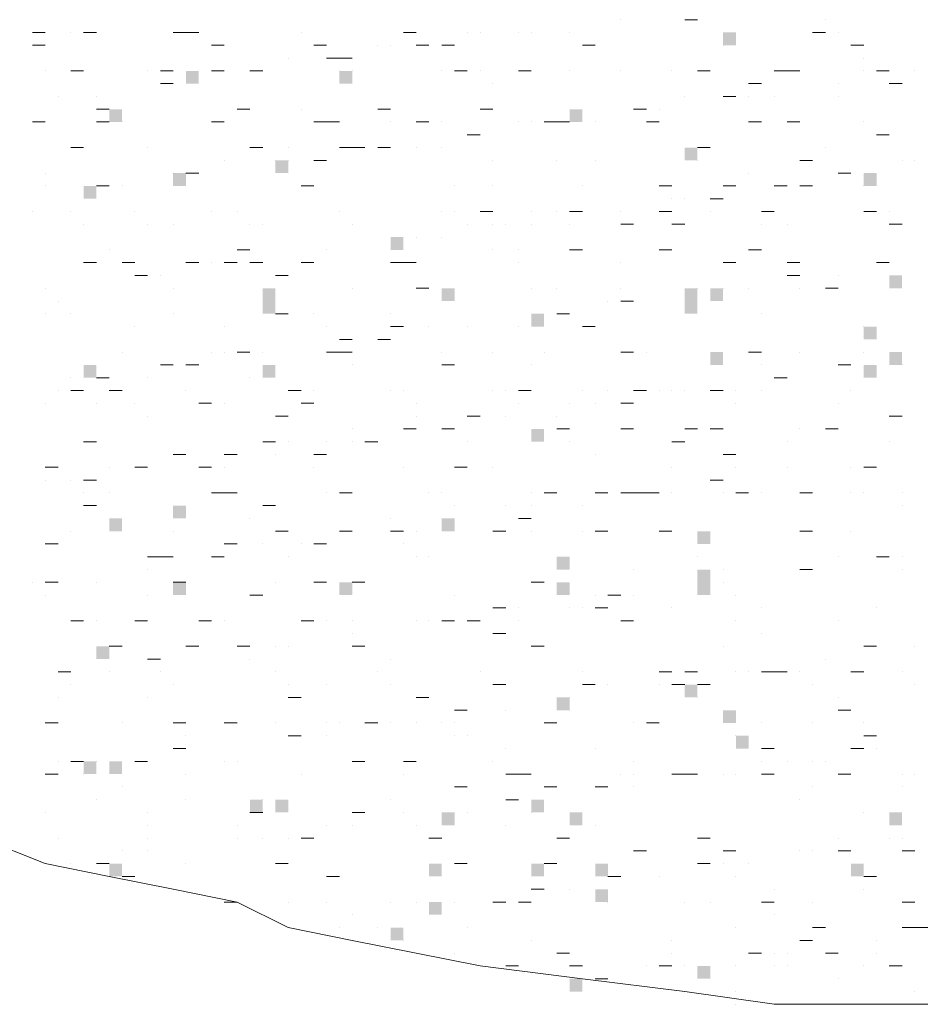
# Model space of a CAD drawing. Extents: x -572814 to 501435, y -1700 to 1062405.
# Drawn here: x 1158 to 1160, y -1595 to -1592 of the extents above; entities that cross this region are included whole.
import ezdxf

# ---------------------------------------------------------------- set-up
doc = ezdxf.new("R2010")
doc.units = 0
doc.header["$LTSCALE"] = 0.25
doc.header["$MEASUREMENT"] = 0
doc.layers.get('0').update_dxf_attribs({"linetype": 'CONTINUOUS'})

msp = doc.modelspace()

# ---------------------------------------------------------------- hatches: boundary and pattern name
at = {"lineweight": 5}
for points in [[(1159.44306, -1592.55905), (1159.47666, -1592.55905), (1159.47666, -1592.52545), (1159.44306, -1592.52545)], [(1158.03186, -1592.65985), (1158.06546, -1592.65985), (1158.06546, -1592.62625), (1158.03186, -1592.62625)], [(1158.43506, -1592.65985), (1158.46866, -1592.65985), (1158.46866, -1592.62625), (1158.43506, -1592.62625)], [(1157.83026, -1592.76065), (1157.86386, -1592.76065), (1157.86386, -1592.72705), (1157.83026, -1592.72705)], [(1159.03986, -1592.76065), (1159.07346, -1592.76065), (1159.07346, -1592.72705), (1159.03986, -1592.72705)], [(1159.34226, -1592.86145), (1159.37586, -1592.86145), (1159.37586, -1592.82785), (1159.34226, -1592.82785)], [(1158.26706, -1592.89505), (1158.30066, -1592.89505), (1158.30066, -1592.86145), (1158.26706, -1592.86145)], [(1157.99826, -1592.92865), (1158.03186, -1592.92865), (1158.03186, -1592.89505), (1157.99826, -1592.89505)], [(1159.81266, -1592.92865), (1159.84626, -1592.92865), (1159.84626, -1592.89505), (1159.81266, -1592.89505)], [(1157.76306, -1592.96225), (1157.79666, -1592.96225), (1157.79666, -1592.92865), (1157.76306, -1592.92865)], [(1158.56946, -1593.09665), (1158.60306, -1593.09665), (1158.60306, -1593.06305), (1158.56946, -1593.06305)], [(1159.87986, -1593.19745), (1159.91346, -1593.19745), (1159.91346, -1593.16385), (1159.87986, -1593.16385)], [(1158.23346, -1593.23105), (1158.26706, -1593.23105), (1158.26706, -1593.19745), (1158.23346, -1593.19745)], [(1158.70386, -1593.23105), (1158.73746, -1593.23105), (1158.73746, -1593.19745), (1158.70386, -1593.19745)], [(1159.34226, -1593.23105), (1159.37586, -1593.23105), (1159.37586, -1593.19745), (1159.34226, -1593.19745)], [(1159.40946, -1593.23105), (1159.44306, -1593.23105), (1159.44306, -1593.19745), (1159.40946, -1593.19745)], [(1158.23346, -1593.26465), (1158.26706, -1593.26465), (1158.26706, -1593.23105), (1158.23346, -1593.23105)], [(1159.34226, -1593.26465), (1159.37586, -1593.26465), (1159.37586, -1593.23105), (1159.34226, -1593.23105)], [(1158.93906, -1593.29825), (1158.97266, -1593.29825), (1158.97266, -1593.26465), (1158.93906, -1593.26465)], [(1159.81266, -1593.33185), (1159.84626, -1593.33185), (1159.84626, -1593.29825), (1159.81266, -1593.29825)], [(1159.40946, -1593.39905), (1159.44306, -1593.39905), (1159.44306, -1593.36545), (1159.40946, -1593.36545)], [(1159.87986, -1593.39905), (1159.91346, -1593.39905), (1159.91346, -1593.36545), (1159.87986, -1593.36545)], [(1157.76306, -1593.43265), (1157.79666, -1593.43265), (1157.79666, -1593.39905), (1157.76306, -1593.39905)], [(1158.23346, -1593.43265), (1158.26706, -1593.43265), (1158.26706, -1593.39905), (1158.23346, -1593.39905)], [(1159.81266, -1593.43265), (1159.84626, -1593.43265), (1159.84626, -1593.39905), (1159.81266, -1593.39905)], [(1158.93906, -1593.60065), (1158.97266, -1593.60065), (1158.97266, -1593.56705), (1158.93906, -1593.56705)], [(1157.99826, -1593.80225), (1158.03186, -1593.80225), (1158.03186, -1593.76865), (1157.99826, -1593.76865)], [(1157.83026, -1593.83585), (1157.86386, -1593.83585), (1157.86386, -1593.80225), (1157.83026, -1593.80225)], [(1158.70386, -1593.83585), (1158.73746, -1593.83585), (1158.73746, -1593.80225), (1158.70386, -1593.80225)], [(1159.37586, -1593.86945), (1159.40946, -1593.86945), (1159.40946, -1593.83585), (1159.37586, -1593.83585)], [(1159.00626, -1593.93665), (1159.03986, -1593.93665), (1159.03986, -1593.90305), (1159.00626, -1593.90305)], [(1159.37586, -1593.97025), (1159.40946, -1593.97025), (1159.40946, -1593.93665), (1159.37586, -1593.93665)], [(1157.99826, -1594.00385), (1158.03186, -1594.00385), (1158.03186, -1593.97025), (1157.99826, -1593.97025)], [(1158.43506, -1594.00385), (1158.46866, -1594.00385), (1158.46866, -1593.97025), (1158.43506, -1593.97025)], [(1159.00626, -1594.00385), (1159.03986, -1594.00385), (1159.03986, -1593.97025), (1159.00626, -1593.97025)], [(1159.37586, -1594.00385), (1159.40946, -1594.00385), (1159.40946, -1593.97025), (1159.37586, -1593.97025)], [(1157.79666, -1594.17185), (1157.83026, -1594.17185), (1157.83026, -1594.13825), (1157.79666, -1594.13825)], [(1159.34226, -1594.27265), (1159.37586, -1594.27265), (1159.37586, -1594.23905), (1159.34226, -1594.23905)], [(1159.00626, -1594.30625), (1159.03986, -1594.30625), (1159.03986, -1594.27265), (1159.00626, -1594.27265)], [(1159.44306, -1594.33985), (1159.47666, -1594.33985), (1159.47666, -1594.30625), (1159.44306, -1594.30625)], [(1159.47666, -1594.40705), (1159.51026, -1594.40705), (1159.51026, -1594.37345), (1159.47666, -1594.37345)], [(1157.76306, -1594.47425), (1157.79666, -1594.47425), (1157.79666, -1594.44065), (1157.76306, -1594.44065)], [(1157.83026, -1594.47425), (1157.86386, -1594.47425), (1157.86386, -1594.44065), (1157.83026, -1594.44065)], [(1158.19986, -1594.57505), (1158.23346, -1594.57505), (1158.23346, -1594.54145), (1158.19986, -1594.54145)], [(1158.26706, -1594.57505), (1158.30066, -1594.57505), (1158.30066, -1594.54145), (1158.26706, -1594.54145)], [(1158.93906, -1594.57505), (1158.97266, -1594.57505), (1158.97266, -1594.54145), (1158.93906, -1594.54145)], [(1158.70386, -1594.60865), (1158.73746, -1594.60865), (1158.73746, -1594.57505), (1158.70386, -1594.57505)], [(1159.03986, -1594.60865), (1159.07346, -1594.60865), (1159.07346, -1594.57505), (1159.03986, -1594.57505)], [(1159.87986, -1594.60865), (1159.91346, -1594.60865), (1159.91346, -1594.57505), (1159.87986, -1594.57505)], [(1157.83026, -1594.74305), (1157.86386, -1594.74305), (1157.86386, -1594.70945), (1157.83026, -1594.70945)], [(1158.67026, -1594.74305), (1158.70386, -1594.74305), (1158.70386, -1594.70945), (1158.67026, -1594.70945)], [(1158.93906, -1594.74305), (1158.97266, -1594.74305), (1158.97266, -1594.70945), (1158.93906, -1594.70945)], [(1159.10706, -1594.74305), (1159.14066, -1594.74305), (1159.14066, -1594.70945), (1159.10706, -1594.70945)], [(1159.77906, -1594.74305), (1159.81266, -1594.74305), (1159.81266, -1594.70945), (1159.77906, -1594.70945)], [(1159.10706, -1594.81025), (1159.14066, -1594.81025), (1159.14066, -1594.77665), (1159.10706, -1594.77665)], [(1158.67026, -1594.84385), (1158.70386, -1594.84385), (1158.70386, -1594.81025), (1158.67026, -1594.81025)], [(1158.56946, -1594.91105), (1158.60306, -1594.91105), (1158.60306, -1594.87745), (1158.56946, -1594.87745)], [(1159.37586, -1595.01185), (1159.40946, -1595.01185), (1159.40946, -1594.97825), (1159.37586, -1594.97825)], [(1159.03986, -1595.04545), (1159.07346, -1595.04545), (1159.07346, -1595.01185), (1159.03986, -1595.01185)]]:
    msp.add_hatch(color=77, dxfattribs=at).paths.add_polyline_path(points)

# ---------------------------------------------------------------- linework, layer by layer
at = {"color": 77, "lineweight": 5}
for points in [[(1159.17426, -1592.49185), (1159.17426, -1592.49185)], [(1159.34226, -1592.49185), (1159.37586, -1592.49185)], [(1159.71186, -1592.49185), (1159.71186, -1592.49185)], [(1157.62866, -1592.52545), (1157.66226, -1592.52545)], [(1157.72946, -1592.52545), (1157.72946, -1592.52545)], [(1157.76306, -1592.52545), (1157.79666, -1592.52545)], [(1157.99826, -1592.52545), (1157.99826, -1592.52545)], [(1157.99826, -1592.52545), (1158.03186, -1592.52545)], [(1158.03186, -1592.52545), (1158.06546, -1592.52545)], [(1158.33426, -1592.52545), (1158.33426, -1592.52545)], [(1158.60306, -1592.52545), (1158.63666, -1592.52545)], [(1158.77106, -1592.52545), (1158.77106, -1592.52545)], [(1158.80466, -1592.52545), (1158.80466, -1592.52545)], [(1158.90546, -1592.52545), (1158.90546, -1592.52545)], [(1158.90546, -1592.52545), (1158.90546, -1592.52545)], [(1158.93906, -1592.52545), (1158.93906, -1592.52545)], [(1159.03986, -1592.52545), (1159.03986, -1592.52545)], [(1159.67826, -1592.52545), (1159.71186, -1592.52545)], [(1159.74546, -1592.52545), (1159.74546, -1592.52545)], [(1157.62866, -1592.55905), (1157.66226, -1592.55905)], [(1158.09906, -1592.55905), (1158.13266, -1592.55905)], [(1158.36786, -1592.55905), (1158.40146, -1592.55905)], [(1158.53586, -1592.55905), (1158.53586, -1592.55905)], [(1158.56946, -1592.55905), (1158.56946, -1592.55905)], [(1158.63666, -1592.55905), (1158.67026, -1592.55905)], [(1158.70386, -1592.55905), (1158.73746, -1592.55905)], [(1158.70386, -1592.55905), (1158.70386, -1592.55905)], [(1159.07346, -1592.55905), (1159.10706, -1592.55905)], [(1159.44306, -1592.55905), (1159.44306, -1592.55905)], [(1159.77906, -1592.55905), (1159.81266, -1592.55905)], [(1158.30066, -1592.59265), (1158.30066, -1592.59265)], [(1158.40146, -1592.59265), (1158.43506, -1592.59265)], [(1158.43506, -1592.59265), (1158.46866, -1592.59265)], [(1159.81266, -1592.59265), (1159.81266, -1592.59265)], [(1157.66226, -1592.62625), (1157.66226, -1592.62625)], [(1157.72946, -1592.62625), (1157.72946, -1592.62625)], [(1157.72946, -1592.62625), (1157.76306, -1592.62625)], [(1157.93106, -1592.62625), (1157.93106, -1592.62625)], [(1157.96466, -1592.62625), (1157.99826, -1592.62625)], [(1158.09906, -1592.62625), (1158.09906, -1592.62625)], [(1158.09906, -1592.62625), (1158.13266, -1592.62625)], [(1158.19986, -1592.62625), (1158.23346, -1592.62625)], [(1158.19986, -1592.62625), (1158.23346, -1592.62625)], [(1158.19986, -1592.62625), (1158.19986, -1592.62625)], [(1158.43506, -1592.62625), (1158.43506, -1592.62625)], [(1158.46866, -1592.62625), (1158.46866, -1592.62625)], [(1158.70386, -1592.62625), (1158.70386, -1592.62625)], [(1158.73746, -1592.62625), (1158.77106, -1592.62625)], [(1158.80466, -1592.62625), (1158.80466, -1592.62625)], [(1158.90546, -1592.62625), (1158.93906, -1592.62625)], [(1159.03986, -1592.62625), (1159.03986, -1592.62625)], [(1159.17426, -1592.62625), (1159.17426, -1592.62625)], [(1159.30866, -1592.62625), (1159.30866, -1592.62625)], [(1159.37586, -1592.62625), (1159.40946, -1592.62625)], [(1159.57746, -1592.62625), (1159.61106, -1592.62625)], [(1159.61106, -1592.62625), (1159.64466, -1592.62625)], [(1159.81266, -1592.62625), (1159.81266, -1592.62625)], [(1159.84626, -1592.62625), (1159.87986, -1592.62625)], [(1159.84626, -1592.62625), (1159.87986, -1592.62625)], [(1159.94706, -1592.62625), (1159.94706, -1592.62625)], [(1157.96466, -1592.65985), (1157.99826, -1592.65985)], [(1158.83826, -1592.65985), (1158.83826, -1592.65985)], [(1159.51026, -1592.65985), (1159.54386, -1592.65985)], [(1159.74546, -1592.65985), (1159.74546, -1592.65985)], [(1159.87986, -1592.65985), (1159.91346, -1592.65985)], [(1157.69586, -1592.69345), (1157.69586, -1592.69345)], [(1157.79666, -1592.69345), (1157.79666, -1592.69345)], [(1159.34226, -1592.69345), (1159.34226, -1592.69345)], [(1159.44306, -1592.69345), (1159.47666, -1592.69345)], [(1159.51026, -1592.69345), (1159.51026, -1592.69345)], [(1159.51026, -1592.69345), (1159.51026, -1592.69345)], [(1159.57746, -1592.69345), (1159.57746, -1592.69345)], [(1159.74546, -1592.69345), (1159.74546, -1592.69345)], [(1157.79666, -1592.72705), (1157.83026, -1592.72705)], [(1158.16626, -1592.72705), (1158.19986, -1592.72705)], [(1158.33426, -1592.72705), (1158.33426, -1592.72705)], [(1158.53586, -1592.72705), (1158.56946, -1592.72705)], [(1158.56946, -1592.72705), (1158.56946, -1592.72705)], [(1158.80466, -1592.72705), (1158.83826, -1592.72705)], [(1159.20786, -1592.72705), (1159.24146, -1592.72705)], [(1159.27506, -1592.72705), (1159.27506, -1592.72705)], [(1157.62866, -1592.76065), (1157.66226, -1592.76065)], [(1157.79666, -1592.76065), (1157.83026, -1592.76065)], [(1157.86386, -1592.76065), (1157.86386, -1592.76065)], [(1157.86386, -1592.76065), (1157.86386, -1592.76065)], [(1158.09906, -1592.76065), (1158.13266, -1592.76065)], [(1158.09906, -1592.76065), (1158.09906, -1592.76065)], [(1158.13266, -1592.76065), (1158.13266, -1592.76065)], [(1158.36786, -1592.76065), (1158.40146, -1592.76065)], [(1158.40146, -1592.76065), (1158.43506, -1592.76065)], [(1158.56946, -1592.76065), (1158.56946, -1592.76065)], [(1158.63666, -1592.76065), (1158.67026, -1592.76065)], [(1158.70386, -1592.76065), (1158.70386, -1592.76065)], [(1158.90546, -1592.76065), (1158.90546, -1592.76065)], [(1158.93906, -1592.76065), (1158.93906, -1592.76065)], [(1158.97266, -1592.76065), (1159.00626, -1592.76065)], [(1158.97266, -1592.76065), (1158.97266, -1592.76065)], [(1159.00626, -1592.76065), (1159.03986, -1592.76065)], [(1159.10706, -1592.76065), (1159.10706, -1592.76065)], [(1159.24146, -1592.76065), (1159.27506, -1592.76065)], [(1159.24146, -1592.76065), (1159.24146, -1592.76065)], [(1159.27506, -1592.76065), (1159.27506, -1592.76065)], [(1159.51026, -1592.76065), (1159.54386, -1592.76065)], [(1159.61106, -1592.76065), (1159.64466, -1592.76065)], [(1159.81266, -1592.76065), (1159.81266, -1592.76065)], [(1158.77106, -1592.79425), (1158.80466, -1592.79425)], [(1159.84626, -1592.79425), (1159.87986, -1592.79425)], [(1157.72946, -1592.82785), (1157.76306, -1592.82785)], [(1157.93106, -1592.82785), (1157.93106, -1592.82785)], [(1158.19986, -1592.82785), (1158.23346, -1592.82785)], [(1158.30066, -1592.82785), (1158.30066, -1592.82785)], [(1158.43506, -1592.82785), (1158.46866, -1592.82785)], [(1158.46866, -1592.82785), (1158.50226, -1592.82785)], [(1158.53586, -1592.82785), (1158.56946, -1592.82785)], [(1158.63666, -1592.82785), (1158.63666, -1592.82785)], [(1158.70386, -1592.82785), (1158.70386, -1592.82785)], [(1159.37586, -1592.82785), (1159.40946, -1592.82785)], [(1159.71186, -1592.82785), (1159.71186, -1592.82785)], [(1158.13266, -1592.86145), (1158.13266, -1592.86145)], [(1158.26706, -1592.86145), (1158.26706, -1592.86145)], [(1158.30066, -1592.86145), (1158.30066, -1592.86145)], [(1158.36786, -1592.86145), (1158.40146, -1592.86145)], [(1158.83826, -1592.86145), (1158.83826, -1592.86145)], [(1159.00626, -1592.86145), (1159.00626, -1592.86145)], [(1159.10706, -1592.86145), (1159.10706, -1592.86145)], [(1159.37586, -1592.86145), (1159.37586, -1592.86145)], [(1159.64466, -1592.86145), (1159.67826, -1592.86145)], [(1159.91346, -1592.86145), (1159.91346, -1592.86145)], [(1159.94706, -1592.86145), (1159.94706, -1592.86145)], [(1157.66226, -1592.89505), (1157.66226, -1592.89505)], [(1157.99826, -1592.89505), (1157.99826, -1592.89505)], [(1158.03186, -1592.89505), (1158.06546, -1592.89505)], [(1159.51026, -1592.89505), (1159.51026, -1592.89505)], [(1159.74546, -1592.89505), (1159.77906, -1592.89505)], [(1159.77906, -1592.89505), (1159.77906, -1592.89505)], [(1157.66226, -1592.92865), (1157.66226, -1592.92865)], [(1157.79666, -1592.92865), (1157.83026, -1592.92865)], [(1157.86386, -1592.92865), (1157.86386, -1592.92865)], [(1158.33426, -1592.92865), (1158.36786, -1592.92865)], [(1158.36786, -1592.92865), (1158.36786, -1592.92865)], [(1158.73746, -1592.92865), (1158.73746, -1592.92865)], [(1158.73746, -1592.92865), (1158.73746, -1592.92865)], [(1158.83826, -1592.92865), (1158.83826, -1592.92865)], [(1159.07346, -1592.92865), (1159.07346, -1592.92865)], [(1159.27506, -1592.92865), (1159.30866, -1592.92865)], [(1159.44306, -1592.92865), (1159.44306, -1592.92865)], [(1159.44306, -1592.92865), (1159.47666, -1592.92865)], [(1159.57746, -1592.92865), (1159.61106, -1592.92865)], [(1159.64466, -1592.92865), (1159.67826, -1592.92865)], [(1159.81266, -1592.92865), (1159.81266, -1592.92865)], [(1159.30866, -1592.96225), (1159.30866, -1592.96225)], [(1159.34226, -1592.96225), (1159.34226, -1592.96225)], [(1159.40946, -1592.96225), (1159.44306, -1592.96225)], [(1157.62866, -1592.99585), (1157.62866, -1592.99585)], [(1157.72946, -1592.99585), (1157.72946, -1592.99585)], [(1157.72946, -1592.99585), (1157.72946, -1592.99585)], [(1157.89746, -1592.99585), (1157.89746, -1592.99585)], [(1158.09906, -1592.99585), (1158.09906, -1592.99585)], [(1158.16626, -1592.99585), (1158.16626, -1592.99585)], [(1158.43506, -1592.99585), (1158.43506, -1592.99585)], [(1158.70386, -1592.99585), (1158.70386, -1592.99585)], [(1158.73746, -1592.99585), (1158.73746, -1592.99585)], [(1158.80466, -1592.99585), (1158.83826, -1592.99585)], [(1158.93906, -1592.99585), (1158.93906, -1592.99585)], [(1159.00626, -1592.99585), (1159.00626, -1592.99585)], [(1159.03986, -1592.99585), (1159.07346, -1592.99585)], [(1159.17426, -1592.99585), (1159.17426, -1592.99585)], [(1159.27506, -1592.99585), (1159.30866, -1592.99585)], [(1159.40946, -1592.99585), (1159.40946, -1592.99585)], [(1159.54386, -1592.99585), (1159.57746, -1592.99585)], [(1159.81266, -1592.99585), (1159.84626, -1592.99585)], [(1159.87986, -1592.99585), (1159.87986, -1592.99585)], [(1157.76306, -1593.02945), (1157.76306, -1593.02945)], [(1157.93106, -1593.02945), (1157.93106, -1593.02945)], [(1157.99826, -1593.02945), (1157.99826, -1593.02945)], [(1158.19986, -1593.02945), (1158.19986, -1593.02945)], [(1158.23346, -1593.02945), (1158.23346, -1593.02945)], [(1158.46866, -1593.02945), (1158.46866, -1593.02945)], [(1158.46866, -1593.02945), (1158.46866, -1593.02945)], [(1158.46866, -1593.02945), (1158.46866, -1593.02945)], [(1158.77106, -1593.02945), (1158.77106, -1593.02945)], [(1158.83826, -1593.02945), (1158.83826, -1593.02945)], [(1158.87186, -1593.02945), (1158.87186, -1593.02945)], [(1158.93906, -1593.02945), (1158.93906, -1593.02945)], [(1159.03986, -1593.02945), (1159.03986, -1593.02945)], [(1159.17426, -1593.02945), (1159.20786, -1593.02945)], [(1159.30866, -1593.02945), (1159.34226, -1593.02945)], [(1159.54386, -1593.02945), (1159.54386, -1593.02945)], [(1159.61106, -1593.02945), (1159.61106, -1593.02945)], [(1159.87986, -1593.02945), (1159.91346, -1593.02945)], [(1159.87986, -1593.02945), (1159.87986, -1593.02945)], [(1158.63666, -1593.06305), (1158.63666, -1593.06305)], [(1158.70386, -1593.06305), (1158.70386, -1593.06305)], [(1157.83026, -1593.09665), (1157.83026, -1593.09665)], [(1158.16626, -1593.09665), (1158.19986, -1593.09665)], [(1158.19986, -1593.09665), (1158.19986, -1593.09665)], [(1158.40146, -1593.09665), (1158.40146, -1593.09665)], [(1158.83826, -1593.09665), (1158.83826, -1593.09665)], [(1158.90546, -1593.09665), (1158.90546, -1593.09665)], [(1159.03986, -1593.09665), (1159.07346, -1593.09665)], [(1159.27506, -1593.09665), (1159.30866, -1593.09665)], [(1159.51026, -1593.09665), (1159.54386, -1593.09665)], [(1157.76306, -1593.13025), (1157.79666, -1593.13025)], [(1157.86386, -1593.13025), (1157.89746, -1593.13025)], [(1158.03186, -1593.13025), (1158.06546, -1593.13025)], [(1158.09906, -1593.13025), (1158.09906, -1593.13025)], [(1158.13266, -1593.13025), (1158.16626, -1593.13025)], [(1158.13266, -1593.13025), (1158.13266, -1593.13025)], [(1158.19986, -1593.13025), (1158.23346, -1593.13025)], [(1158.33426, -1593.13025), (1158.33426, -1593.13025)], [(1158.33426, -1593.13025), (1158.36786, -1593.13025)], [(1158.33426, -1593.13025), (1158.33426, -1593.13025)], [(1158.56946, -1593.13025), (1158.60306, -1593.13025)], [(1158.60306, -1593.13025), (1158.63666, -1593.13025)], [(1158.90546, -1593.13025), (1158.90546, -1593.13025)], [(1159.17426, -1593.13025), (1159.17426, -1593.13025)], [(1159.44306, -1593.13025), (1159.47666, -1593.13025)], [(1159.61106, -1593.13025), (1159.64466, -1593.13025)], [(1159.64466, -1593.13025), (1159.64466, -1593.13025)], [(1159.84626, -1593.13025), (1159.87986, -1593.13025)], [(1157.89746, -1593.16385), (1157.93106, -1593.16385)], [(1157.93106, -1593.16385), (1157.93106, -1593.16385)], [(1157.96466, -1593.16385), (1157.96466, -1593.16385)], [(1158.26706, -1593.16385), (1158.30066, -1593.16385)], [(1159.61106, -1593.16385), (1159.64466, -1593.16385)], [(1159.74546, -1593.16385), (1159.74546, -1593.16385)], [(1157.66226, -1593.19745), (1157.66226, -1593.19745)], [(1157.99826, -1593.19745), (1157.99826, -1593.19745)], [(1158.46866, -1593.19745), (1158.46866, -1593.19745)], [(1158.63666, -1593.19745), (1158.67026, -1593.19745)], [(1158.93906, -1593.19745), (1158.93906, -1593.19745)], [(1159.00626, -1593.19745), (1159.00626, -1593.19745)], [(1159.17426, -1593.19745), (1159.17426, -1593.19745)], [(1159.37586, -1593.19745), (1159.37586, -1593.19745)], [(1159.37586, -1593.19745), (1159.37586, -1593.19745)], [(1159.44306, -1593.19745), (1159.44306, -1593.19745)], [(1159.51026, -1593.19745), (1159.51026, -1593.19745)], [(1159.64466, -1593.19745), (1159.64466, -1593.19745)], [(1159.71186, -1593.19745), (1159.74546, -1593.19745)], [(1157.69586, -1593.23105), (1157.69586, -1593.23105)], [(1159.14066, -1593.23105), (1159.14066, -1593.23105)], [(1159.17426, -1593.23105), (1159.20786, -1593.23105)], [(1157.66226, -1593.26465), (1157.66226, -1593.26465)], [(1157.66226, -1593.26465), (1157.66226, -1593.26465)], [(1157.72946, -1593.26465), (1157.72946, -1593.26465)], [(1157.99826, -1593.26465), (1157.99826, -1593.26465)], [(1157.99826, -1593.26465), (1157.99826, -1593.26465)], [(1158.26706, -1593.26465), (1158.30066, -1593.26465)], [(1158.36786, -1593.26465), (1158.36786, -1593.26465)], [(1158.56946, -1593.26465), (1158.56946, -1593.26465)], [(1159.00626, -1593.26465), (1159.03986, -1593.26465)], [(1159.54386, -1593.26465), (1159.54386, -1593.26465)], [(1157.89746, -1593.29825), (1157.89746, -1593.29825)], [(1158.13266, -1593.29825), (1158.13266, -1593.29825)], [(1158.40146, -1593.29825), (1158.40146, -1593.29825)], [(1158.56946, -1593.29825), (1158.60306, -1593.29825)], [(1158.67026, -1593.29825), (1158.67026, -1593.29825)], [(1158.77106, -1593.29825), (1158.77106, -1593.29825)], [(1158.90546, -1593.29825), (1158.90546, -1593.29825)], [(1159.07346, -1593.29825), (1159.10706, -1593.29825)], [(1159.07346, -1593.29825), (1159.07346, -1593.29825)], [(1159.81266, -1593.29825), (1159.81266, -1593.29825)], [(1158.43506, -1593.33185), (1158.46866, -1593.33185)], [(1158.53586, -1593.33185), (1158.56946, -1593.33185)], [(1157.86386, -1593.36545), (1157.86386, -1593.36545)], [(1158.09906, -1593.36545), (1158.09906, -1593.36545)], [(1158.13266, -1593.36545), (1158.13266, -1593.36545)], [(1158.16626, -1593.36545), (1158.19986, -1593.36545)], [(1158.23346, -1593.36545), (1158.23346, -1593.36545)], [(1158.40146, -1593.36545), (1158.43506, -1593.36545)], [(1158.43506, -1593.36545), (1158.46866, -1593.36545)], [(1158.43506, -1593.36545), (1158.43506, -1593.36545)], [(1158.70386, -1593.36545), (1158.70386, -1593.36545)], [(1158.83826, -1593.36545), (1158.83826, -1593.36545)], [(1158.83826, -1593.36545), (1158.83826, -1593.36545)], [(1158.97266, -1593.36545), (1158.97266, -1593.36545)], [(1159.17426, -1593.36545), (1159.17426, -1593.36545)], [(1159.17426, -1593.36545), (1159.20786, -1593.36545)], [(1159.24146, -1593.36545), (1159.24146, -1593.36545)], [(1159.51026, -1593.36545), (1159.54386, -1593.36545)], [(1159.54386, -1593.36545), (1159.54386, -1593.36545)], [(1159.64466, -1593.36545), (1159.64466, -1593.36545)], [(1159.81266, -1593.36545), (1159.81266, -1593.36545)], [(1157.96466, -1593.39905), (1157.99826, -1593.39905)], [(1157.99826, -1593.39905), (1157.99826, -1593.39905)], [(1158.03186, -1593.39905), (1158.06546, -1593.39905)], [(1158.46866, -1593.39905), (1158.46866, -1593.39905)], [(1158.70386, -1593.39905), (1158.73746, -1593.39905)], [(1158.93906, -1593.39905), (1158.93906, -1593.39905)], [(1159.54386, -1593.39905), (1159.54386, -1593.39905)], [(1159.74546, -1593.39905), (1159.77906, -1593.39905)], [(1159.91346, -1593.39905), (1159.91346, -1593.39905)], [(1157.72946, -1593.43265), (1157.72946, -1593.43265)], [(1157.79666, -1593.43265), (1157.83026, -1593.43265)], [(1157.83026, -1593.43265), (1157.83026, -1593.43265)], [(1157.93106, -1593.43265), (1157.93106, -1593.43265)], [(1158.19986, -1593.43265), (1158.19986, -1593.43265)], [(1159.57746, -1593.43265), (1159.61106, -1593.43265)], [(1157.69586, -1593.46625), (1157.69586, -1593.46625)], [(1157.72946, -1593.46625), (1157.76306, -1593.46625)], [(1157.83026, -1593.46625), (1157.86386, -1593.46625)], [(1158.03186, -1593.46625), (1158.03186, -1593.46625)], [(1158.30066, -1593.46625), (1158.33426, -1593.46625)], [(1158.36786, -1593.46625), (1158.36786, -1593.46625)], [(1158.56946, -1593.46625), (1158.56946, -1593.46625)], [(1158.60306, -1593.46625), (1158.60306, -1593.46625)], [(1158.60306, -1593.46625), (1158.60306, -1593.46625)], [(1158.83826, -1593.46625), (1158.83826, -1593.46625)], [(1158.87186, -1593.46625), (1158.87186, -1593.46625)], [(1158.90546, -1593.46625), (1158.93906, -1593.46625)], [(1159.07346, -1593.46625), (1159.07346, -1593.46625)], [(1159.14066, -1593.46625), (1159.14066, -1593.46625)], [(1159.20786, -1593.46625), (1159.24146, -1593.46625)], [(1159.27506, -1593.46625), (1159.27506, -1593.46625)], [(1159.27506, -1593.46625), (1159.27506, -1593.46625)], [(1159.30866, -1593.46625), (1159.30866, -1593.46625)], [(1159.34226, -1593.46625), (1159.34226, -1593.46625)], [(1159.40946, -1593.46625), (1159.44306, -1593.46625)], [(1159.47666, -1593.46625), (1159.47666, -1593.46625)], [(1159.54386, -1593.46625), (1159.54386, -1593.46625)], [(1159.77906, -1593.46625), (1159.77906, -1593.46625)], [(1157.66226, -1593.49985), (1157.66226, -1593.49985)], [(1157.79666, -1593.49985), (1157.79666, -1593.49985)], [(1157.89746, -1593.49985), (1157.89746, -1593.49985)], [(1158.06546, -1593.49985), (1158.09906, -1593.49985)], [(1158.13266, -1593.49985), (1158.13266, -1593.49985)], [(1158.33426, -1593.49985), (1158.36786, -1593.49985)], [(1158.63666, -1593.49985), (1158.63666, -1593.49985)], [(1158.90546, -1593.49985), (1158.90546, -1593.49985)], [(1159.03986, -1593.49985), (1159.03986, -1593.49985)], [(1159.10706, -1593.49985), (1159.10706, -1593.49985)], [(1159.17426, -1593.49985), (1159.20786, -1593.49985)], [(1159.47666, -1593.49985), (1159.47666, -1593.49985)], [(1159.74546, -1593.49985), (1159.74546, -1593.49985)], [(1157.93106, -1593.53345), (1157.93106, -1593.53345)], [(1158.26706, -1593.53345), (1158.30066, -1593.53345)], [(1158.63666, -1593.53345), (1158.63666, -1593.53345)], [(1158.77106, -1593.53345), (1158.80466, -1593.53345)], [(1158.87186, -1593.53345), (1158.87186, -1593.53345)], [(1159.00626, -1593.53345), (1159.00626, -1593.53345)], [(1159.87986, -1593.53345), (1159.91346, -1593.53345)], [(1158.46866, -1593.56705), (1158.46866, -1593.56705)], [(1158.60306, -1593.56705), (1158.63666, -1593.56705)], [(1158.70386, -1593.56705), (1158.73746, -1593.56705)], [(1158.73746, -1593.56705), (1158.73746, -1593.56705)], [(1159.00626, -1593.56705), (1159.03986, -1593.56705)], [(1159.17426, -1593.56705), (1159.20786, -1593.56705)], [(1159.34226, -1593.56705), (1159.37586, -1593.56705)], [(1159.40946, -1593.56705), (1159.44306, -1593.56705)], [(1159.64466, -1593.56705), (1159.64466, -1593.56705)], [(1159.71186, -1593.56705), (1159.74546, -1593.56705)], [(1159.74546, -1593.56705), (1159.74546, -1593.56705)], [(1157.76306, -1593.60065), (1157.79666, -1593.60065)], [(1158.23346, -1593.60065), (1158.26706, -1593.60065)], [(1158.30066, -1593.60065), (1158.30066, -1593.60065)], [(1158.40146, -1593.60065), (1158.40146, -1593.60065)], [(1158.46866, -1593.60065), (1158.46866, -1593.60065)], [(1158.50226, -1593.60065), (1158.53586, -1593.60065)], [(1158.77106, -1593.60065), (1158.77106, -1593.60065)], [(1159.03986, -1593.60065), (1159.03986, -1593.60065)], [(1159.30866, -1593.60065), (1159.34226, -1593.60065)], [(1159.61106, -1593.60065), (1159.61106, -1593.60065)], [(1159.87986, -1593.60065), (1159.87986, -1593.60065)], [(1157.99826, -1593.63425), (1157.99826, -1593.63425), (1158.03186, -1593.63425)], [(1158.13266, -1593.63425), (1158.16626, -1593.63425)], [(1158.26706, -1593.63425), (1158.26706, -1593.63425)], [(1158.36786, -1593.63425), (1158.40146, -1593.63425)], [(1159.10706, -1593.63425), (1159.10706, -1593.63425)], [(1159.44306, -1593.63425), (1159.47666, -1593.63425)], [(1157.66226, -1593.66785), (1157.69586, -1593.66785)], [(1157.83026, -1593.66785), (1157.83026, -1593.66785)], [(1157.89746, -1593.66785), (1157.93106, -1593.66785)], [(1158.06546, -1593.66785), (1158.09906, -1593.66785)], [(1158.13266, -1593.66785), (1158.13266, -1593.66785)], [(1158.36786, -1593.66785), (1158.36786, -1593.66785)], [(1158.60306, -1593.66785), (1158.60306, -1593.66785)], [(1158.73746, -1593.66785), (1158.77106, -1593.66785)], [(1158.83826, -1593.66785), (1158.83826, -1593.66785)], [(1159.30866, -1593.66785), (1159.30866, -1593.66785)], [(1159.47666, -1593.66785), (1159.47666, -1593.66785)], [(1159.61106, -1593.66785), (1159.61106, -1593.66785)], [(1159.77906, -1593.66785), (1159.77906, -1593.66785)], [(1159.81266, -1593.66785), (1159.81266, -1593.66785)], [(1159.81266, -1593.66785), (1159.84626, -1593.66785)], [(1157.66226, -1593.70145), (1157.66226, -1593.70145)], [(1157.72946, -1593.70145), (1157.72946, -1593.70145)], [(1157.76306, -1593.70145), (1157.79666, -1593.70145)], [(1159.40946, -1593.70145), (1159.44306, -1593.70145)], [(1157.76306, -1593.73505), (1157.76306, -1593.73505)], [(1157.83026, -1593.73505), (1157.83026, -1593.73505)], [(1158.09906, -1593.73505), (1158.13266, -1593.73505)], [(1158.09906, -1593.73505), (1158.13266, -1593.73505)], [(1158.13266, -1593.73505), (1158.16626, -1593.73505)], [(1158.40146, -1593.73505), (1158.40146, -1593.73505)], [(1158.43506, -1593.73505), (1158.46866, -1593.73505)], [(1158.43506, -1593.73505), (1158.43506, -1593.73505)], [(1158.46866, -1593.73505), (1158.46866, -1593.73505)], [(1158.67026, -1593.73505), (1158.67026, -1593.73505)], [(1158.70386, -1593.73505), (1158.70386, -1593.73505)], [(1158.93906, -1593.73505), (1158.93906, -1593.73505)], [(1158.97266, -1593.73505), (1159.00626, -1593.73505)], [(1159.10706, -1593.73505), (1159.14066, -1593.73505)], [(1159.17426, -1593.73505), (1159.20786, -1593.73505)], [(1159.17426, -1593.73505), (1159.20786, -1593.73505)], [(1159.20786, -1593.73505), (1159.20786, -1593.73505)], [(1159.20786, -1593.73505), (1159.24146, -1593.73505)], [(1159.24146, -1593.73505), (1159.27506, -1593.73505)], [(1159.30866, -1593.73505), (1159.30866, -1593.73505)], [(1159.44306, -1593.73505), (1159.44306, -1593.73505)], [(1159.47666, -1593.73505), (1159.51026, -1593.73505)], [(1159.54386, -1593.73505), (1159.54386, -1593.73505)], [(1159.64466, -1593.73505), (1159.67826, -1593.73505)], [(1159.77906, -1593.73505), (1159.77906, -1593.73505)], [(1159.81266, -1593.73505), (1159.81266, -1593.73505)], [(1159.91346, -1593.73505), (1159.91346, -1593.73505)], [(1159.91346, -1593.73505), (1159.91346, -1593.73505)], [(1157.76306, -1593.76865), (1157.79666, -1593.76865)], [(1158.23346, -1593.76865), (1158.26706, -1593.76865)], [(1158.73746, -1593.76865), (1158.73746, -1593.76865)], [(1158.87186, -1593.76865), (1158.87186, -1593.76865)], [(1158.93906, -1593.76865), (1158.93906, -1593.76865)], [(1159.07346, -1593.76865), (1159.07346, -1593.76865)], [(1159.91346, -1593.76865), (1159.91346, -1593.76865)], [(1158.19986, -1593.80225), (1158.19986, -1593.80225)], [(1158.56946, -1593.80225), (1158.56946, -1593.80225)], [(1158.90546, -1593.80225), (1158.93906, -1593.80225)], [(1157.72946, -1593.83585), (1157.72946, -1593.83585)], [(1157.99826, -1593.83585), (1157.99826, -1593.83585)], [(1158.26706, -1593.83585), (1158.30066, -1593.83585)], [(1158.43506, -1593.83585), (1158.46866, -1593.83585)], [(1158.56946, -1593.83585), (1158.60306, -1593.83585)], [(1158.56946, -1593.83585), (1158.56946, -1593.83585)], [(1158.63666, -1593.83585), (1158.63666, -1593.83585)], [(1158.83826, -1593.83585), (1158.87186, -1593.83585)], [(1158.83826, -1593.83585), (1158.83826, -1593.83585)], [(1158.93906, -1593.83585), (1158.93906, -1593.83585)], [(1159.07346, -1593.83585), (1159.07346, -1593.83585)], [(1159.10706, -1593.83585), (1159.14066, -1593.83585)], [(1159.27506, -1593.83585), (1159.30866, -1593.83585)], [(1159.30866, -1593.83585), (1159.30866, -1593.83585)], [(1159.64466, -1593.83585), (1159.64466, -1593.83585)], [(1159.64466, -1593.83585), (1159.67826, -1593.83585)], [(1159.77906, -1593.83585), (1159.77906, -1593.83585)], [(1157.66226, -1593.86945), (1157.69586, -1593.86945)], [(1158.13266, -1593.86945), (1158.16626, -1593.86945)], [(1158.23346, -1593.86945), (1158.23346, -1593.86945)], [(1158.33426, -1593.86945), (1158.33426, -1593.86945)], [(1158.36786, -1593.86945), (1158.40146, -1593.86945)], [(1158.60306, -1593.86945), (1158.60306, -1593.86945)], [(1157.93106, -1593.90305), (1157.96466, -1593.90305)], [(1157.96466, -1593.90305), (1157.99826, -1593.90305)], [(1158.09906, -1593.90305), (1158.13266, -1593.90305)], [(1158.30066, -1593.90305), (1158.30066, -1593.90305)], [(1158.63666, -1593.90305), (1158.63666, -1593.90305)], [(1158.67026, -1593.90305), (1158.67026, -1593.90305)], [(1159.37586, -1593.90305), (1159.37586, -1593.90305)], [(1159.74546, -1593.90305), (1159.74546, -1593.90305)], [(1159.84626, -1593.90305), (1159.87986, -1593.90305)], [(1159.91346, -1593.90305), (1159.91346, -1593.90305)], [(1157.93106, -1593.93665), (1157.93106, -1593.93665)], [(1159.20786, -1593.93665), (1159.20786, -1593.93665)], [(1159.44306, -1593.93665), (1159.44306, -1593.93665)], [(1159.64466, -1593.93665), (1159.67826, -1593.93665)], [(1159.67826, -1593.93665), (1159.67826, -1593.93665)], [(1159.91346, -1593.93665), (1159.91346, -1593.93665)], [(1157.62866, -1593.97025), (1157.62866, -1593.97025)], [(1157.66226, -1593.97025), (1157.66226, -1593.97025)], [(1157.66226, -1593.97025), (1157.69586, -1593.97025)], [(1157.79666, -1593.97025), (1157.79666, -1593.97025)], [(1157.99826, -1593.97025), (1158.03186, -1593.97025)], [(1158.26706, -1593.97025), (1158.26706, -1593.97025)], [(1158.36786, -1593.97025), (1158.40146, -1593.97025)], [(1158.46866, -1593.97025), (1158.50226, -1593.97025)], [(1158.93906, -1593.97025), (1158.97266, -1593.97025)], [(1159.44306, -1593.97025), (1159.44306, -1593.97025)], [(1157.66226, -1594.00385), (1157.66226, -1594.00385)], [(1157.93106, -1594.00385), (1157.93106, -1594.00385)], [(1158.19986, -1594.00385), (1158.23346, -1594.00385)], [(1158.73746, -1594.00385), (1158.73746, -1594.00385)], [(1159.10706, -1594.00385), (1159.10706, -1594.00385)], [(1159.14066, -1594.00385), (1159.17426, -1594.00385)], [(1159.20786, -1594.00385), (1159.20786, -1594.00385)], [(1159.47666, -1594.00385), (1159.47666, -1594.00385)], [(1158.83826, -1594.03745), (1158.87186, -1594.03745)], [(1158.90546, -1594.03745), (1158.90546, -1594.03745)], [(1159.03986, -1594.03745), (1159.03986, -1594.03745)], [(1159.07346, -1594.03745), (1159.07346, -1594.03745)], [(1159.10706, -1594.03745), (1159.14066, -1594.03745)], [(1159.30866, -1594.03745), (1159.30866, -1594.03745)], [(1159.54386, -1594.03745), (1159.54386, -1594.03745)], [(1159.84626, -1594.03745), (1159.84626, -1594.03745)], [(1157.72946, -1594.07105), (1157.76306, -1594.07105)], [(1157.79666, -1594.07105), (1157.79666, -1594.07105)], [(1157.89746, -1594.07105), (1157.93106, -1594.07105)], [(1158.06546, -1594.07105), (1158.09906, -1594.07105)], [(1158.13266, -1594.07105), (1158.13266, -1594.07105)], [(1158.33426, -1594.07105), (1158.36786, -1594.07105)], [(1158.40146, -1594.07105), (1158.40146, -1594.07105)], [(1158.46866, -1594.07105), (1158.46866, -1594.07105)], [(1158.63666, -1594.07105), (1158.63666, -1594.07105)], [(1158.67026, -1594.07105), (1158.67026, -1594.07105)], [(1158.70386, -1594.07105), (1158.73746, -1594.07105)], [(1158.77106, -1594.07105), (1158.80466, -1594.07105)], [(1158.90546, -1594.07105), (1158.90546, -1594.07105)], [(1159.17426, -1594.07105), (1159.20786, -1594.07105)], [(1159.20786, -1594.07105), (1159.20786, -1594.07105)], [(1159.47666, -1594.07105), (1159.47666, -1594.07105)], [(1159.74546, -1594.07105), (1159.74546, -1594.07105)], [(1158.46866, -1594.10465), (1158.46866, -1594.10465)], [(1158.83826, -1594.10465), (1158.87186, -1594.10465)], [(1159.54386, -1594.10465), (1159.54386, -1594.10465)], [(1157.83026, -1594.13825), (1157.86386, -1594.13825)], [(1158.03186, -1594.13825), (1158.03186, -1594.13825)], [(1158.03186, -1594.13825), (1158.06546, -1594.13825)], [(1158.16626, -1594.13825), (1158.19986, -1594.13825)], [(1158.26706, -1594.13825), (1158.26706, -1594.13825)], [(1158.30066, -1594.13825), (1158.30066, -1594.13825)], [(1158.46866, -1594.13825), (1158.50226, -1594.13825)], [(1158.93906, -1594.13825), (1158.97266, -1594.13825)], [(1159.44306, -1594.13825), (1159.44306, -1594.13825)], [(1159.81266, -1594.13825), (1159.84626, -1594.13825)], [(1159.94706, -1594.13825), (1159.94706, -1594.13825)], [(1157.93106, -1594.17185), (1157.96466, -1594.17185)], [(1158.19986, -1594.17185), (1158.19986, -1594.17185)], [(1158.56946, -1594.17185), (1158.56946, -1594.17185)], [(1159.71186, -1594.17185), (1159.71186, -1594.17185)], [(1157.69586, -1594.20545), (1157.69586, -1594.20545)], [(1157.69586, -1594.20545), (1157.72946, -1594.20545)], [(1157.72946, -1594.20545), (1157.72946, -1594.20545)], [(1157.83026, -1594.20545), (1157.83026, -1594.20545)], [(1157.96466, -1594.20545), (1157.96466, -1594.20545)], [(1158.26706, -1594.20545), (1158.26706, -1594.20545)], [(1158.53586, -1594.20545), (1158.53586, -1594.20545)], [(1158.80466, -1594.20545), (1158.80466, -1594.20545)], [(1159.07346, -1594.20545), (1159.07346, -1594.20545)], [(1159.27506, -1594.20545), (1159.30866, -1594.20545)], [(1159.30866, -1594.20545), (1159.30866, -1594.20545)], [(1159.34226, -1594.20545), (1159.37586, -1594.20545)], [(1159.47666, -1594.20545), (1159.47666, -1594.20545)], [(1159.51026, -1594.20545), (1159.51026, -1594.20545)], [(1159.54386, -1594.20545), (1159.57746, -1594.20545)], [(1159.57746, -1594.20545), (1159.61106, -1594.20545)], [(1159.64466, -1594.20545), (1159.64466, -1594.20545)], [(1159.64466, -1594.20545), (1159.64466, -1594.20545)], [(1159.77906, -1594.20545), (1159.81266, -1594.20545)], [(1159.91346, -1594.20545), (1159.91346, -1594.20545)], [(1157.72946, -1594.23905), (1157.72946, -1594.23905)], [(1157.99826, -1594.23905), (1157.99826, -1594.23905)], [(1158.30066, -1594.23905), (1158.30066, -1594.23905)], [(1158.40146, -1594.23905), (1158.40146, -1594.23905)], [(1158.56946, -1594.23905), (1158.56946, -1594.23905)], [(1158.83826, -1594.23905), (1158.87186, -1594.23905)], [(1159.07346, -1594.23905), (1159.10706, -1594.23905)], [(1159.14066, -1594.23905), (1159.14066, -1594.23905)], [(1159.27506, -1594.23905), (1159.27506, -1594.23905)], [(1159.30866, -1594.23905), (1159.34226, -1594.23905)], [(1159.37586, -1594.23905), (1159.40946, -1594.23905)], [(1159.67826, -1594.23905), (1159.67826, -1594.23905)], [(1159.94706, -1594.23905), (1159.94706, -1594.23905)], [(1157.69586, -1594.27265), (1157.69586, -1594.27265)], [(1157.93106, -1594.27265), (1157.93106, -1594.27265)], [(1157.93106, -1594.27265), (1157.93106, -1594.27265)], [(1158.30066, -1594.27265), (1158.33426, -1594.27265)], [(1158.63666, -1594.27265), (1158.67026, -1594.27265)], [(1159.03986, -1594.27265), (1159.03986, -1594.27265)], [(1159.37586, -1594.27265), (1159.37586, -1594.27265)], [(1159.74546, -1594.27265), (1159.74546, -1594.27265)], [(1158.73746, -1594.30625), (1158.77106, -1594.30625)], [(1158.87186, -1594.30625), (1158.87186, -1594.30625)], [(1159.03986, -1594.30625), (1159.03986, -1594.30625)], [(1159.74546, -1594.30625), (1159.77906, -1594.30625)], [(1157.66226, -1594.33985), (1157.69586, -1594.33985)], [(1157.86386, -1594.33985), (1157.86386, -1594.33985)], [(1157.99826, -1594.33985), (1158.03186, -1594.33985)], [(1158.03186, -1594.33985), (1158.03186, -1594.33985)], [(1158.13266, -1594.33985), (1158.16626, -1594.33985)], [(1158.26706, -1594.33985), (1158.26706, -1594.33985)], [(1158.40146, -1594.33985), (1158.40146, -1594.33985)], [(1158.43506, -1594.33985), (1158.43506, -1594.33985)], [(1158.50226, -1594.33985), (1158.53586, -1594.33985)], [(1158.50226, -1594.33985), (1158.53586, -1594.33985)], [(1158.56946, -1594.33985), (1158.56946, -1594.33985)], [(1158.63666, -1594.33985), (1158.63666, -1594.33985)], [(1158.70386, -1594.33985), (1158.70386, -1594.33985)], [(1158.73746, -1594.33985), (1158.73746, -1594.33985)], [(1158.97266, -1594.33985), (1158.97266, -1594.33985)], [(1158.97266, -1594.33985), (1159.00626, -1594.33985)], [(1159.20786, -1594.33985), (1159.20786, -1594.33985)], [(1159.24146, -1594.33985), (1159.27506, -1594.33985)], [(1159.54386, -1594.33985), (1159.54386, -1594.33985)], [(1159.67826, -1594.33985), (1159.67826, -1594.33985)], [(1159.81266, -1594.33985), (1159.81266, -1594.33985)], [(1158.03186, -1594.37345), (1158.03186, -1594.37345)], [(1158.30066, -1594.37345), (1158.33426, -1594.37345)], [(1158.40146, -1594.37345), (1158.40146, -1594.37345)], [(1158.73746, -1594.37345), (1158.73746, -1594.37345)], [(1158.77106, -1594.37345), (1158.77106, -1594.37345)], [(1159.47666, -1594.37345), (1159.47666, -1594.37345)], [(1159.81266, -1594.37345), (1159.84626, -1594.37345)], [(1157.99826, -1594.40705), (1158.03186, -1594.40705)], [(1158.87186, -1594.40705), (1158.87186, -1594.40705)], [(1159.10706, -1594.40705), (1159.10706, -1594.40705)], [(1159.54386, -1594.40705), (1159.57746, -1594.40705)], [(1159.77906, -1594.40705), (1159.81266, -1594.40705)], [(1159.77906, -1594.40705), (1159.81266, -1594.40705)], [(1159.84626, -1594.40705), (1159.84626, -1594.40705)], [(1157.69586, -1594.44065), (1157.69586, -1594.44065)], [(1157.72946, -1594.44065), (1157.76306, -1594.44065)], [(1157.79666, -1594.44065), (1157.79666, -1594.44065)], [(1157.89746, -1594.44065), (1157.93106, -1594.44065)], [(1157.93106, -1594.44065), (1157.93106, -1594.44065)], [(1158.13266, -1594.44065), (1158.13266, -1594.44065)], [(1158.16626, -1594.44065), (1158.16626, -1594.44065)], [(1158.46866, -1594.44065), (1158.46866, -1594.44065), (1158.50226, -1594.44065)], [(1158.60306, -1594.44065), (1158.63666, -1594.44065)], [(1158.83826, -1594.44065), (1158.83826, -1594.44065)], [(1159.20786, -1594.44065), (1159.20786, -1594.44065)], [(1159.54386, -1594.44065), (1159.54386, -1594.44065)], [(1159.61106, -1594.44065), (1159.61106, -1594.44065)], [(1159.67826, -1594.44065), (1159.67826, -1594.44065)], [(1159.71186, -1594.44065), (1159.71186, -1594.44065)], [(1157.66226, -1594.47425), (1157.69586, -1594.47425)], [(1157.76306, -1594.47425), (1157.76306, -1594.47425)], [(1158.03186, -1594.47425), (1158.03186, -1594.47425)], [(1158.33426, -1594.47425), (1158.33426, -1594.47425)], [(1158.60306, -1594.47425), (1158.60306, -1594.47425)], [(1158.87186, -1594.47425), (1158.90546, -1594.47425)], [(1158.90546, -1594.47425), (1158.93906, -1594.47425)], [(1159.17426, -1594.47425), (1159.17426, -1594.47425)], [(1159.20786, -1594.47425), (1159.20786, -1594.47425)], [(1159.20786, -1594.47425), (1159.20786, -1594.47425)], [(1159.30866, -1594.47425), (1159.34226, -1594.47425)], [(1159.34226, -1594.47425), (1159.37586, -1594.47425)], [(1159.44306, -1594.47425), (1159.44306, -1594.47425)], [(1159.44306, -1594.47425), (1159.44306, -1594.47425)], [(1159.47666, -1594.47425), (1159.47666, -1594.47425)], [(1159.54386, -1594.47425), (1159.57746, -1594.47425)], [(1159.74546, -1594.47425), (1159.77906, -1594.47425)], [(1159.91346, -1594.47425), (1159.91346, -1594.47425)], [(1159.94706, -1594.47425), (1159.94706, -1594.47425)], [(1157.86386, -1594.50785), (1157.86386, -1594.50785)], [(1158.73746, -1594.50785), (1158.77106, -1594.50785)], [(1158.97266, -1594.50785), (1159.00626, -1594.50785)], [(1159.10706, -1594.50785), (1159.14066, -1594.50785)], [(1159.20786, -1594.50785), (1159.20786, -1594.50785)], [(1159.20786, -1594.50785), (1159.20786, -1594.50785)], [(1159.67826, -1594.50785), (1159.67826, -1594.50785)], [(1159.91346, -1594.50785), (1159.91346, -1594.50785)], [(1157.79666, -1594.54145), (1157.79666, -1594.54145)], [(1158.03186, -1594.54145), (1158.03186, -1594.54145)], [(1158.23346, -1594.54145), (1158.23346, -1594.54145)], [(1158.56946, -1594.54145), (1158.56946, -1594.54145)], [(1158.87186, -1594.54145), (1158.90546, -1594.54145)], [(1159.64466, -1594.54145), (1159.64466, -1594.54145)], [(1157.66226, -1594.57505), (1157.66226, -1594.57505)], [(1157.93106, -1594.57505), (1157.93106, -1594.57505)], [(1158.19986, -1594.57505), (1158.23346, -1594.57505)], [(1158.46866, -1594.57505), (1158.50226, -1594.57505)], [(1158.60306, -1594.57505), (1158.60306, -1594.57505)], [(1158.77106, -1594.57505), (1158.77106, -1594.57505)], [(1158.93906, -1594.57505), (1158.93906, -1594.57505)], [(1159.81266, -1594.57505), (1159.81266, -1594.57505)], [(1157.93106, -1594.60865), (1157.93106, -1594.60865)], [(1158.16626, -1594.60865), (1158.16626, -1594.60865)], [(1158.40146, -1594.60865), (1158.40146, -1594.60865)], [(1158.40146, -1594.60865), (1158.40146, -1594.60865)], [(1158.46866, -1594.60865), (1158.46866, -1594.60865)], [(1158.63666, -1594.60865), (1158.63666, -1594.60865)], [(1158.87186, -1594.60865), (1158.87186, -1594.60865)], [(1159.10706, -1594.60865), (1159.10706, -1594.60865)], [(1159.98066, -1595.07905), (1159.81266, -1595.07905), (1159.57746, -1595.07905), (1159.34226, -1595.04545), (1159.07346, -1595.01185), (1158.80466, -1594.97825), (1158.63666, -1594.94465), (1158.46866, -1594.91105), (1158.30066, -1594.87745), (1158.16626, -1594.81025), (1157.99826, -1594.77665), (1157.83026, -1594.74305), (1157.66226, -1594.70945), (1157.49426, -1594.64225)], [(1157.69586, -1594.64225), (1157.69586, -1594.64225)], [(1157.93106, -1594.64225), (1157.93106, -1594.64225)], [(1158.16626, -1594.64225), (1158.16626, -1594.64225)], [(1158.23346, -1594.64225), (1158.23346, -1594.64225)], [(1158.30066, -1594.64225), (1158.30066, -1594.64225)], [(1158.33426, -1594.64225), (1158.36786, -1594.64225)], [(1158.67026, -1594.64225), (1158.67026, -1594.64225)], [(1158.67026, -1594.64225), (1158.70386, -1594.64225)], [(1159.00626, -1594.64225), (1159.03986, -1594.64225)], [(1159.37586, -1594.64225), (1159.37586, -1594.64225)], [(1159.37586, -1594.64225), (1159.40946, -1594.64225)], [(1159.74546, -1594.64225), (1159.74546, -1594.64225)], [(1159.87986, -1594.64225), (1159.87986, -1594.64225)], [(1159.91346, -1594.64225), (1159.91346, -1594.64225)], [(1157.86386, -1594.67585), (1157.86386, -1594.67585)], [(1157.93106, -1594.67585), (1157.93106, -1594.67585)], [(1159.20786, -1594.67585), (1159.24146, -1594.67585)], [(1159.44306, -1594.67585), (1159.47666, -1594.67585)], [(1159.64466, -1594.67585), (1159.64466, -1594.67585)], [(1159.67826, -1594.67585), (1159.67826, -1594.67585)], [(1159.67826, -1594.67585), (1159.67826, -1594.67585)], [(1159.74546, -1594.67585), (1159.77906, -1594.67585)], [(1159.91346, -1594.67585), (1159.94706, -1594.67585)], [(1157.72946, -1594.70945), (1157.72946, -1594.70945)], [(1157.79666, -1594.70945), (1157.83026, -1594.70945)], [(1158.03186, -1594.70945), (1158.03186, -1594.70945)], [(1158.03186, -1594.70945), (1158.03186, -1594.70945)], [(1158.26706, -1594.70945), (1158.30066, -1594.70945)], [(1158.73746, -1594.70945), (1158.77106, -1594.70945)], [(1158.73746, -1594.70945), (1158.77106, -1594.70945)], [(1158.97266, -1594.70945), (1159.00626, -1594.70945)], [(1159.37586, -1594.70945), (1159.40946, -1594.70945)], [(1159.44306, -1594.70945), (1159.44306, -1594.70945)], [(1159.51026, -1594.70945), (1159.51026, -1594.70945)], [(1157.86386, -1594.74305), (1157.89746, -1594.74305)], [(1158.40146, -1594.74305), (1158.43506, -1594.74305)], [(1159.14066, -1594.74305), (1159.14066, -1594.74305)], [(1159.14066, -1594.74305), (1159.17426, -1594.74305)], [(1159.27506, -1594.74305), (1159.27506, -1594.74305)], [(1159.47666, -1594.74305), (1159.47666, -1594.74305)], [(1159.81266, -1594.74305), (1159.84626, -1594.74305)], [(1158.93906, -1594.77665), (1158.97266, -1594.77665)], [(1159.03986, -1594.77665), (1159.03986, -1594.77665)], [(1159.57746, -1594.77665), (1159.57746, -1594.77665)], [(1159.81266, -1594.77665), (1159.81266, -1594.77665)], [(1158.13266, -1594.81025), (1158.13266, -1594.81025)], [(1158.13266, -1594.81025), (1158.16626, -1594.81025)], [(1158.16626, -1594.81025), (1158.16626, -1594.81025)], [(1158.30066, -1594.81025), (1158.30066, -1594.81025)], [(1158.40146, -1594.81025), (1158.40146, -1594.81025)], [(1158.56946, -1594.81025), (1158.56946, -1594.81025)], [(1158.63666, -1594.81025), (1158.63666, -1594.81025)], [(1158.73746, -1594.81025), (1158.73746, -1594.81025)], [(1158.83826, -1594.81025), (1158.87186, -1594.81025)], [(1158.83826, -1594.81025), (1158.87186, -1594.81025)], [(1158.87186, -1594.81025), (1158.87186, -1594.81025)], [(1158.87186, -1594.81025), (1158.87186, -1594.81025)], [(1158.90546, -1594.81025), (1158.93906, -1594.81025)], [(1159.14066, -1594.81025), (1159.14066, -1594.81025)], [(1159.34226, -1594.81025), (1159.34226, -1594.81025)], [(1159.40946, -1594.81025), (1159.40946, -1594.81025)], [(1159.54386, -1594.81025), (1159.57746, -1594.81025)], [(1159.67826, -1594.81025), (1159.67826, -1594.81025)], [(1159.91346, -1594.81025), (1159.94706, -1594.81025)], [(1159.94706, -1594.81025), (1159.94706, -1594.81025)], [(1158.46866, -1594.84385), (1158.46866, -1594.84385)], [(1159.57746, -1594.84385), (1159.57746, -1594.84385)], [(1158.43506, -1594.87745), (1158.43506, -1594.87745)], [(1158.53586, -1594.87745), (1158.53586, -1594.87745)], [(1158.77106, -1594.87745), (1158.77106, -1594.87745)], [(1159.47666, -1594.87745), (1159.47666, -1594.87745)], [(1159.67826, -1594.87745), (1159.71186, -1594.87745)], [(1159.91346, -1594.87745), (1159.94706, -1594.87745)], [(1159.94706, -1594.87745), (1159.98066, -1594.87745)], [(1158.60306, -1594.91105), (1158.60306, -1594.91105)], [(1158.93906, -1594.91105), (1158.93906, -1594.91105)], [(1159.30866, -1594.91105), (1159.30866, -1594.91105)], [(1159.64466, -1594.91105), (1159.67826, -1594.91105)], [(1159.84626, -1594.91105), (1159.84626, -1594.91105)], [(1158.73746, -1594.94465), (1158.73746, -1594.94465)], [(1159.00626, -1594.94465), (1159.03986, -1594.94465)], [(1159.30866, -1594.94465), (1159.30866, -1594.94465)], [(1159.51026, -1594.94465), (1159.54386, -1594.94465)], [(1159.57746, -1594.94465), (1159.57746, -1594.94465)], [(1159.61106, -1594.94465), (1159.61106, -1594.94465)], [(1159.71186, -1594.94465), (1159.74546, -1594.94465)], [(1159.84626, -1594.94465), (1159.84626, -1594.94465)], [(1158.87186, -1594.97825), (1158.90546, -1594.97825)], [(1159.03986, -1594.97825), (1159.03986, -1594.97825)], [(1159.03986, -1594.97825), (1159.07346, -1594.97825)], [(1159.24146, -1594.97825), (1159.24146, -1594.97825)], [(1159.27506, -1594.97825), (1159.30866, -1594.97825)], [(1159.34226, -1594.97825), (1159.34226, -1594.97825)], [(1159.34226, -1594.97825), (1159.34226, -1594.97825)], [(1159.47666, -1594.97825), (1159.47666, -1594.97825)], [(1159.57746, -1594.97825), (1159.57746, -1594.97825)], [(1159.61106, -1594.97825), (1159.61106, -1594.97825)], [(1159.81266, -1594.97825), (1159.81266, -1594.97825)], [(1159.87986, -1594.97825), (1159.91346, -1594.97825)], [(1159.10706, -1595.01185), (1159.14066, -1595.01185)], [(1159.74546, -1595.01185), (1159.74546, -1595.01185)], [(1159.47666, -1595.04545), (1159.47666, -1595.04545)], [(1159.94706, -1595.04545), (1159.94706, -1595.04545)], [(1159.47666, -1595.07905), (1159.47666, -1595.07905)], [(1159.67826, -1595.07905), (1159.71186, -1595.07905)], [(1159.74546, -1595.07905), (1159.77906, -1595.07905)]]:
    msp.add_lwpolyline(points, dxfattribs=at)

doc.saveas('drawing.dxf')
